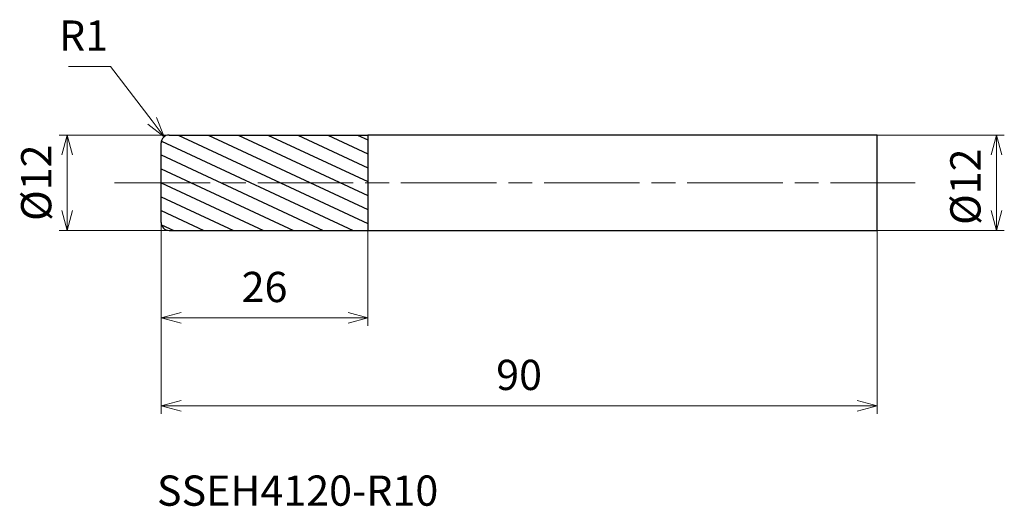
# Model space of a CAD drawing. Units: millimetres. Extents: x -18 to 106, y -41 to 20.
import ezdxf

# ---------------------------------------------------------------- set-up
doc = ezdxf.new("R2010")
doc.units = ezdxf.units.MM
doc.linetypes.add('AM_ISO08W050', pattern=[18, 12, -1.5, 3, -1.5])
for name, color, linetype, lineweight in [('AM_0', 7, 'Continuous', 30), ('AM_5', 3, 'Continuous', 13), ('AM_7', 4, 'AM_ISO08W050', 13), ('AM_8', 1, 'Continuous', 30)]:
    doc.layers.add(name, color=color, linetype=linetype, lineweight=lineweight)
doc.styles.add('ACISOTS', font='isocp.shx', dxfattribs={"height": 3.8, "bigfont": 'extfont.shx'})
doc.styles.get("Standard").update_dxf_attribs({"font": 'ISOCP.SHX', "bigfont": 'EXTFONT.SHX'})
doc.dimstyles.new('AM_JIS$0', dxfattribs={"dimtxt": 3.8, "dimasz": 2.5, "dimexe": 1, "dimexo": 0, "dimgap": 1.5, "dimtad": 3, "dimzin": 1, "dimdsep": 46, "dimtxsty": 'STANDARD', "dimblk": 'OPEN30', "dimcen": 0, "dimclrd": 3, "dimclre": 3, "dimclrt": 2, "dimaunit": 1, "dimadec": 0, "dimazin": 2, "dimtp": 0.1, "dimtm": 0.1, "dimtfac": 0.71, "dimtmove": 0, "dimatfit": 0, "dimldrblk": 'OPEN30', "dimfxl": 1, "dimlwd": 13, "dimlwe": 13, "dimarcsym": 0})
doc.dimstyles.new('AM_JIS$4', dxfattribs={"dimtxt": 3.8, "dimasz": 2.5, "dimexe": 1, "dimexo": 1, "dimgap": 1.5, "dimtad": 3, "dimtoh": 1, "dimdsep": 46, "dimtxsty": 'STANDARD', "dimblk": 'OPEN30', "dimcen": 0, "dimclrd": 256, "dimclre": 256, "dimclrt": 2, "dimaunit": 1, "dimadec": 0, "dimazin": 2, "dimtp": 0.1, "dimtm": 0.1, "dimtfac": 0.71, "dimtofl": 0, "dimtmove": 0, "dimatfit": 0, "dimldrblk": 'OPEN30', "dimfxl": 1, "dimlwd": -1, "dimlwe": -1, "dimarcsym": 0})

# ---------------------------------------------------------------- blocks, each defined once
blk = doc.blocks.new('_Open30')
at = {"color": 0, "linetype": 'ByBlock', "lineweight": -2}
for p, q in [((-1, 0.268), (0, 0)), ((0, 0), (-1, -0.268)), ((0, 0), (-1, 0))]:
    blk.add_line(p, q, dxfattribs=at)
blk = doc.blocks.new('*D9')
at = {"layer": 'AM_5', "color": 3, "lineweight": 13}
for p, q in [((90, 6), (106, 6)), ((105, -3.5), (105, 3.5)), ((90, -6), (106, -6))]:
    blk.add_line(p, q, dxfattribs=at)
at = {"layer": 'Defpoints', "color": 0}
for p in [(90, 6), (105, 6), (90, -6)]:
    blk.add_point(p, dxfattribs=at)
at = {"layer": 'AM_5', "color": 3, "lineweight": 13, "xscale": 2.5, "yscale": 2.5, "zscale": 2.5}
for p, rotation in [((105, 6), 90), ((105, -6), 270)]:
    blk.add_blockref('_Open30', p, dxfattribs=dict(at, rotation=rotation))
at = {"layer": 'AM_5', "color": 2, "insert": (101.6, -0.5), "char_height": 3.8, "attachment_point": 5, "rotation": 90}
blk.add_mtext('%%c12', dxfattribs=at)
blk = doc.blocks.new('*D10')
at = {"layer": 'AM_5', "color": 3, "lineweight": 13}
for p, q in [((4, 6), (-12.81, 6)), ((-11.81, 3.5), (-11.81, -3.5)), ((3.62, -6), (-12.81, -6))]:
    blk.add_line(p, q, dxfattribs=at)
at = {"layer": 'Defpoints', "color": 0}
for p in [(4, 6), (-11.81, -6), (3.62, -6)]:
    blk.add_point(p, dxfattribs=at)
at = {"layer": 'AM_5', "color": 3, "lineweight": 13, "xscale": 2.5, "yscale": 2.5, "zscale": 2.5}
for p, rotation in [((-11.81, 6), 90), ((-11.81, -6), 270)]:
    blk.add_blockref('_Open30', p, dxfattribs=dict(at, rotation=rotation))
at = {"layer": 'AM_5', "color": 2, "insert": (-15.21, 0), "char_height": 3.8, "attachment_point": 5, "rotation": 90}
blk.add_mtext('%%c12', dxfattribs=at)
blk = doc.blocks.new('*D11')
at = {"layer": 'AM_5', "color": 3, "lineweight": 13}
for p, q in [((0, -4.09), (0, -17.99)), ((26, -6), (26, -17.99)), ((2.5, -16.99), (23.5, -16.99))]:
    blk.add_line(p, q, dxfattribs=at)
at = {"layer": 'Defpoints', "color": 0}
for p in [(0, -4.09), (26, -6), (26, -16.99)]:
    blk.add_point(p, dxfattribs=at)
at = {"layer": 'AM_5', "color": 3, "lineweight": 13, "xscale": 2.5, "yscale": 2.5, "zscale": 2.5, "rotation": 180}
blk.add_blockref('_Open30', (0, -16.99), dxfattribs=at)
at = {"layer": 'AM_5', "color": 3, "lineweight": 13, "xscale": 2.5, "yscale": 2.5, "zscale": 2.5}
blk.add_blockref('_Open30', (26, -16.99), dxfattribs=at)
at = {"layer": 'AM_5', "color": 2, "insert": (13, -13.59), "char_height": 3.8, "attachment_point": 5}
blk.add_mtext('26', dxfattribs=at)
blk = doc.blocks.new('*D13')
at = {"layer": 'AM_5', "color": 3, "lineweight": 13}
for p, q in [((0, -4.09), (0, -29.04)), ((90, -5), (90, -29.04)), ((2.5, -28.04), (87.5, -28.04))]:
    blk.add_line(p, q, dxfattribs=at)
at = {"layer": 'Defpoints', "color": 0}
for p in [(0, -4.09), (90, -5), (90, -28.04)]:
    blk.add_point(p, dxfattribs=at)
at = {"layer": 'AM_5', "color": 3, "lineweight": 13, "xscale": 2.5, "yscale": 2.5, "zscale": 2.5, "rotation": 180}
blk.add_blockref('_Open30', (0, -28.04), dxfattribs=at)
at = {"layer": 'AM_5', "color": 3, "lineweight": 13, "xscale": 2.5, "yscale": 2.5, "zscale": 2.5}
blk.add_blockref('_Open30', (90, -28.04), dxfattribs=at)
at = {"layer": 'AM_5', "color": 2, "insert": (45, -24.64), "char_height": 3.8, "attachment_point": 5}
blk.add_mtext('90', dxfattribs=at)
blk = doc.blocks.new('*D21')
at = {"layer": 'AM_5'}
for p, q in [((-6.35, 14.6), (-11.65, 14.6)), ((-1.13, 7.78), (-6.35, 14.6))]:
    blk.add_line(p, q, dxfattribs=at)
at = {"layer": 'Defpoints', "color": 0}
for p in [(0.39, 5.79), (1, 5)]:
    blk.add_point(p, dxfattribs=at)
at = {"layer": 'AM_5', "xscale": 2.5, "yscale": 2.5, "zscale": 2.5, "rotation": 307.4672303485558}
blk.add_blockref('_Open30', (0.39, 5.79), dxfattribs=at)
at = {"layer": 'AM_5', "color": 2, "insert": (-9.75, 18), "char_height": 3.8, "attachment_point": 5}
blk.add_mtext('R1', dxfattribs=at)

msp = doc.modelspace()

# ---------------------------------------------------------------- hatches: boundary and pattern name
at = {"layer": 'AM_8'}
h = msp.add_hatch(dxfattribs=at)
h.set_pattern_fill('ANSI31', color=256, scale=0.5, angle=290, style=0)
h.paths.add_polyline_path([(26, 0), (0, 0), (0, -5, 0.414214), (1, -6), (26, -6)])
h.paths.add_polyline_path([(26, 6), (1, 6, 0.414214), (0, 5), (0, 0), (26, 0)])

# ---------------------------------------------------------------- linework, layer by layer
at = {"layer": 'AM_0'}
for p, q in [((0, -5), (0, 5)), ((1, 6), (26, 6)), ((26, 6), (26, -6)), ((90, 6), (26, 6)), ((90, -6), (90, 6)), ((90, -5), (90, 5)), ((1, -6), (90, -6))]:
    msp.add_line(p, q, dxfattribs=at)
for centre, start, end in [((1, 5), 90, 180), ((1, -5), 180, 270)]:
    msp.add_arc(centre, 1, start, end, dxfattribs=at)
at = {"layer": 'AM_7'}
msp.add_line((-5.85, 0), (94.78, 0), dxfattribs=at)

# ---------------------------------------------------------------- texts
at = {"layer": 'AM_0', "style": 'ACISOTS'}
msp.add_text('SSEH4120-R10', height=3.8, dxfattribs=at).set_placement((-0.52, -40.59))

# ---------------------------------------------------------------- dimensions: what is measured, and where the dimension line sits
at = {"layer": 'AM_5'}
dim = msp.add_radius_dim(center=(1, 5), mpoint=(0.39, 5.79), dimstyle='AM_JIS$4', override={"dimdec": 1}, dxfattribs=at)
dim.commit()
dim.dimension.update_dxf_attribs({"geometry": '*D21', "text_midpoint": (-9.75, 14.6), "dimtype": 164})
for base, p1, p2, override, picture, middle in [((-11.81, -6), (4, 6), (3.62, -6), {"dimtxt": 3.8, "dimdec": 0}, '*D10', (-11.81, 0)), ((105, 6), (90, -6), (90, 6), {"dimtxt": 3.8, "dimasz": 2.5, "dimdec": 0}, '*D9', (105, -0.5))]:
    dim = msp.add_linear_dim(base=base, p1=p1, p2=p2, angle=90, text='%%c<>', dimstyle='AM_JIS$0', override=override, dxfattribs=at)
    dim.commit()
    dim.dimension.update_dxf_attribs({"geometry": picture, "text_midpoint": middle, "dimtype": 160})
for base, p2, picture, middle in [((26, -16.99), (26, -6), '*D11', (13, -13.59)), ((90, -28.04), (90, -5), '*D13', (45, -24.64))]:
    dim = msp.add_linear_dim(base=base, p1=(0, -4.09), p2=p2, angle=0, dimstyle='AM_JIS$0', override={"dimtxt": 3.8, "dimasz": 2.5, "dimdec": 0}, dxfattribs=at)
    dim.commit()
    dim.dimension.update_dxf_attribs({"geometry": picture, "text_midpoint": middle})

doc.saveas('drawing.dxf')
